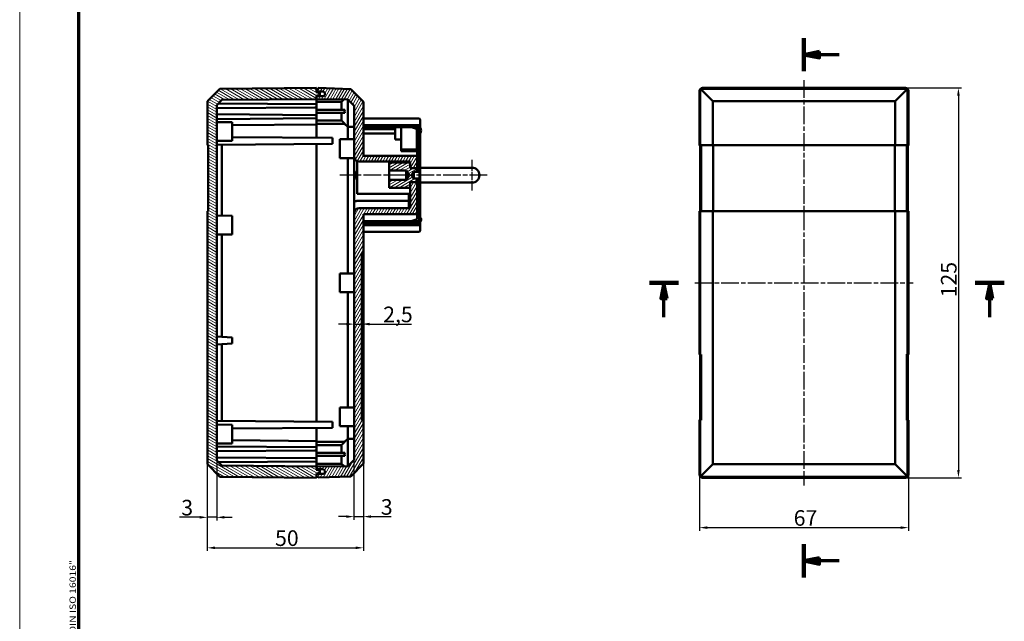
# Model space of a CAD drawing. Units: millimetres. Extents: x 1 to 840, y 1 to 593.
# Drawn here: x 1 to 317, y 194 to 387 of the extents above; entities that cross this region are included whole.
import ezdxf

# ---------------------------------------------------------------- set-up
doc = ezdxf.new("R2010")
doc.units = ezdxf.units.MM
doc.linetypes.add('CHAIN', pattern=[0.3543, 0.2362, -0.0295, 0.0591, -0.0295])
doc.linetypes.add('DASH_DOT', pattern=[0.37, 0.24, -0.06, 0.01, -0.06])
doc.layers.get('0').update_dxf_attribs({"lineweight": 25})
for name, color, linetype, lineweight in [('Bemaßung (ISO)', 1, 'Continuous', 25), ('Mittellinie (ISO)', 1, 'DASH_DOT', 25), ('Mittelpunktmarkierung (ISO)', 1, 'DASH_DOT', 25), ('Rahmen (ISO)', 7, 'Continuous', 70), ('Schnittlinie (ISO)', 3, 'CHAIN', 70), ('Schraffur (ISO)', 1, 'Continuous', 18), ('Sichtbar (ISO)', 7, 'Continuous', 50), ('Sichtbar schmal (ISO)', 1, 'Continuous', 25)]:
    doc.layers.add(name, color=color, linetype=linetype, lineweight=lineweight)
doc.styles.add('5', font='isocpeur.ttf', dxfattribs={"width": 1.1})
doc.styles.add('Notiztext (DIN)', font='isocpeur.ttf', dxfattribs={"width": 1.1})
doc.dimstyles.new('11-Bopla 5', dxfattribs={"dimtxt": 5, "dimasz": 2.5, "dimexe": 1, "dimexo": 0, "dimgap": 0.6, "dimtad": 1, "dimdec": 6, "dimrnd": 1e-08, "dimtxsty": '5', "dimcen": 0.09, "dimdle": 7, "dimclrd": 1, "dimclre": 1, "dimclrt": 7, "dimadec": 6, "dimazin": 2, "dimtfac": 0.7, "dimtdec": 3, "dimtmove": 0, "dimatfit": 3, "dimfxl": 1, "dimtolj": 1, "dimlwd": 25, "dimlwe": 25, "dimarcsym": 0})

# ---------------------------------------------------------------- blocks, each defined once
blk = doc.blocks.new('2DTransSchnitt0')
at = {"layer": 'Schnittlinie (ISO)', "linetype": 'Continuous', "lineweight": 140}
for p, q in [((252.33, 380.87), (252.33, 370.24)), ((252.33, 218.58), (252.33, 207.95))]:
    blk.add_line(p, q, dxfattribs=at)
at = {"layer": 'Schnittlinie (ISO)', "linetype": 'Continuous'}
for p, q in [((257.33, 376.55), (252.33, 375.55)), ((257.33, 375.55), (252.33, 375.55)), ((252.33, 375.55), (257.33, 374.55)), ((257.33, 374.55), (257.33, 376.55)), ((263.65, 375.55), (257.33, 375.55)), ((257.33, 214.26), (252.33, 213.26)), ((257.33, 213.26), (252.33, 213.26)), ((252.33, 213.26), (257.33, 212.26)), ((257.33, 212.26), (257.33, 214.26)), ((263.65, 213.26), (257.33, 213.26))]:
    blk.add_line(p, q, dxfattribs=at)
at = {"layer": 'Schnittlinie (ISO)', "linetype": 'Continuous', "flags": 128}
for points in [[(257.33, 376.55), (252.33, 375.55), (257.33, 374.55), (257.33, 376.55)], [(257.33, 214.26), (252.33, 213.26), (257.33, 212.26), (257.33, 214.26)]]:
    blk.add_lwpolyline(points, dxfattribs=at)
at = {"layer": 'Schnittlinie (ISO)'}
for points in [[(257.33, 376.55), (252.33, 375.55), (257.33, 374.55), (257.33, 376.55)], [(257.33, 214.26), (252.33, 213.26), (257.33, 212.26), (257.33, 214.26)]]:
    blk.add_solid(points, dxfattribs=at)
blk = doc.blocks.new('2DTransSchnitt1')
at = {"layer": 'Schnittlinie (ISO)', "linetype": 'Continuous', "lineweight": 140}
for p, q in [((202.8, 302.43), (212.11, 302.43)), ((307.21, 302.43), (316.53, 302.43))]:
    blk.add_line(p, q, dxfattribs=at)
at = {"layer": 'Schnittlinie (ISO)', "linetype": 'Continuous'}
for p, q in [((207.46, 302.43), (206.46, 297.43)), ((207.46, 297.43), (207.46, 302.43)), ((208.46, 297.43), (207.46, 302.43)), ((311.87, 302.43), (310.87, 297.43)), ((311.87, 297.43), (311.87, 302.43)), ((312.87, 297.43), (311.87, 302.43)), ((206.46, 297.43), (208.46, 297.43)), ((207.46, 291.4), (207.46, 297.43)), ((310.87, 297.43), (312.87, 297.43)), ((311.87, 291.4), (311.87, 297.43))]:
    blk.add_line(p, q, dxfattribs=at)
at = {"layer": 'Schnittlinie (ISO)', "linetype": 'Continuous', "flags": 128}
for points in [[(208.46, 297.43), (207.46, 302.43), (206.46, 297.43), (208.46, 297.43)], [(312.87, 297.43), (311.87, 302.43), (310.87, 297.43), (312.87, 297.43)]]:
    blk.add_lwpolyline(points, dxfattribs=at)
at = {"layer": 'Schnittlinie (ISO)'}
for points in [[(208.46, 297.43), (207.46, 302.43), (206.46, 297.43), (208.46, 297.43)], [(312.87, 297.43), (311.87, 302.43), (310.87, 297.43), (312.87, 297.43)]]:
    blk.add_solid(points, dxfattribs=at)
blk = doc.blocks.new('Ränder Bopla-A1-Rahmen')
at = {"color": 1, "linetype": 'Continuous', "lineweight": 18}
blk.add_line((1, 1), (1, 593), dxfattribs=at)
at = {"color": 3, "linetype": 'Continuous', "lineweight": 70}
blk.add_line((20, 5), (20, 589), dxfattribs=at)
at = {"layer": 'Rahmen (ISO)', "color": 1, "insert": (19, 55), "char_height": 2.03, "width": 161.3572, "attachment_point": 7, "rotation": 90, "style": 'Notiztext (DIN)'}
blk.add_mtext('\\fISOCPEUR|b0|i0;\\W1.20;\\H2.0300;"Schutzvermerk nach DIN ISO 16016 beachten" \\fISOCPEUR|b0|i1;\\W1.20;\\H2.0300;"Please pay attention to copyright note DIN ISO 16016"', dxfattribs=at)
blk = doc.blocks.new('*D18')
at = {"layer": 'Bemaßung (ISO)', "color": 1, "linetype": 'Continuous', "lineweight": 25}
for p, q in [((218.83, 240.93), (218.83, 222.93)), ((285.83, 240.93), (285.83, 222.93)), ((221.33, 223.93), (283.33, 223.93))]:
    blk.add_line(p, q, dxfattribs=at)
at = {"layer": 'Bemaßung (ISO)', "color": 1, "linetype": 'Continuous'}
for points in [[(221.33, 224.35), (221.33, 223.52), (218.83, 223.93)], [(283.33, 224.35), (283.33, 223.52), (285.83, 223.93)]]:
    blk.add_solid(points, dxfattribs=at)
at = {"layer": 'Defpoints', "color": 0, "linetype": 'Continuous'}
for p in [(218.83, 240.93), (285.83, 240.93), (285.83, 223.93)]:
    blk.add_point(p, dxfattribs=at)
at = {"layer": 'Bemaßung (ISO)', "color": 7, "linetype": 'Continuous', "lineweight": 25, "insert": (249.03, 224.53), "char_height": 5, "attachment_point": 7, "style": '5'}
blk.add_mtext('\\A1;67', dxfattribs=at)
blk = doc.blocks.new('*D19')
at = {"layer": 'Bemaßung (ISO)', "color": 1, "linetype": 'Continuous', "lineweight": 25}
for p, q in [((284.83, 364.93), (302.83, 364.93)), ((301.83, 362.43), (301.83, 242.43)), ((284.83, 239.93), (302.83, 239.93))]:
    blk.add_line(p, q, dxfattribs=at)
at = {"layer": 'Bemaßung (ISO)', "color": 1, "linetype": 'Continuous'}
for points in [[(301.41, 362.43), (302.24, 362.43), (301.83, 364.93)], [(301.41, 242.43), (302.24, 242.43), (301.83, 239.93)]]:
    blk.add_solid(points, dxfattribs=at)
at = {"layer": 'Defpoints', "color": 0, "linetype": 'Continuous'}
for p in [(284.83, 364.93), (284.83, 239.93), (301.83, 239.93)]:
    blk.add_point(p, dxfattribs=at)
at = {"layer": 'Bemaßung (ISO)', "color": 7, "linetype": 'Continuous', "lineweight": 25, "insert": (301.23, 297.76), "char_height": 5, "attachment_point": 7, "rotation": 90, "style": '5'}
blk.add_mtext('\\A1;125', dxfattribs=at)
blk = doc.blocks.new('*D20')
at = {"layer": 'Bemaßung (ISO)', "color": 1, "linetype": 'Continuous', "lineweight": 25}
for p, q in [((61.13, 244.24), (61.13, 226.24)), ((64.13, 245.48), (64.13, 226.24)), ((58.63, 227.24), (52.18, 227.24)), ((64.13, 227.24), (61.13, 227.24)), ((66.63, 227.24), (69.13, 227.24))]:
    blk.add_line(p, q, dxfattribs=at)
at = {"layer": 'Bemaßung (ISO)', "color": 1, "linetype": 'Continuous'}
for points in [[(58.63, 227.66), (58.63, 226.82), (61.13, 227.24)], [(66.63, 227.66), (66.63, 226.82), (64.13, 227.24)]]:
    blk.add_solid(points, dxfattribs=at)
at = {"layer": 'Defpoints', "color": 0, "linetype": 'Continuous'}
for p in [(61.13, 244.24), (64.13, 245.48), (64.13, 227.24)]:
    blk.add_point(p, dxfattribs=at)
at = {"layer": 'Bemaßung (ISO)', "color": 7, "linetype": 'Continuous', "lineweight": 25, "insert": (52.78, 227.84), "char_height": 5, "attachment_point": 7, "style": '5'}
blk.add_mtext('\\A1;3', dxfattribs=at)
blk = doc.blocks.new('*D21')
at = {"layer": 'Bemaßung (ISO)', "color": 1, "linetype": 'Continuous', "lineweight": 25}
for p, q in [((61.13, 244.24), (61.13, 216.46)), ((111.13, 244.46), (111.13, 216.46)), ((63.63, 217.46), (108.63, 217.46))]:
    blk.add_line(p, q, dxfattribs=at)
at = {"layer": 'Bemaßung (ISO)', "color": 1, "linetype": 'Continuous'}
for points in [[(63.63, 217.88), (63.63, 217.04), (61.13, 217.46)], [(108.63, 217.88), (108.63, 217.04), (111.13, 217.46)]]:
    blk.add_solid(points, dxfattribs=at)
at = {"layer": 'Defpoints', "color": 0, "linetype": 'Continuous'}
for p in [(61.13, 244.24), (111.13, 244.46), (111.13, 217.46)]:
    blk.add_point(p, dxfattribs=at)
at = {"layer": 'Bemaßung (ISO)', "color": 7, "linetype": 'Continuous', "lineweight": 25, "insert": (82.83, 218.06), "char_height": 5, "attachment_point": 7, "style": '5'}
blk.add_mtext('\\A1;50', dxfattribs=at)
blk = doc.blocks.new('*D22')
at = {"layer": 'Bemaßung (ISO)', "color": 1, "linetype": 'Continuous', "lineweight": 25}
for p, q in [((108.13, 245.67), (108.13, 226.46)), ((111.13, 244.46), (111.13, 226.46)), ((105.63, 227.46), (103.13, 227.46)), ((108.13, 227.46), (111.13, 227.46)), ((113.63, 227.46), (120.08, 227.46))]:
    blk.add_line(p, q, dxfattribs=at)
at = {"layer": 'Bemaßung (ISO)', "color": 1, "linetype": 'Continuous'}
for points in [[(105.63, 227.88), (105.63, 227.04), (108.13, 227.46)], [(113.63, 227.88), (113.63, 227.04), (111.13, 227.46)]]:
    blk.add_solid(points, dxfattribs=at)
at = {"layer": 'Defpoints', "color": 0, "linetype": 'Continuous'}
for p in [(108.13, 245.67), (111.13, 244.46), (111.13, 227.46)]:
    blk.add_point(p, dxfattribs=at)
at = {"layer": 'Bemaßung (ISO)', "color": 7, "linetype": 'Continuous', "lineweight": 25, "insert": (116.73, 228.06), "char_height": 5, "attachment_point": 7, "style": '5'}
blk.add_mtext('\\A1;3', dxfattribs=at)
blk = doc.blocks.new('*D23')
at = {"layer": 'Bemaßung (ISO)', "color": 1, "linetype": 'Continuous', "lineweight": 25}
for p, q in [((105.63, 289.19), (103.13, 289.19)), ((108.13, 289.19), (110.63, 289.19)), ((113.13, 289.19), (126.6, 289.19))]:
    blk.add_line(p, q, dxfattribs=at)
at = {"layer": 'Bemaßung (ISO)', "color": 1, "linetype": 'Continuous'}
for points in [[(105.63, 289.6), (105.63, 288.77), (108.13, 289.19)], [(113.13, 289.6), (113.13, 288.77), (110.63, 289.19)]]:
    blk.add_solid(points, dxfattribs=at)
at = {"layer": 'Defpoints', "color": 0, "linetype": 'Continuous'}
for p in [(108.13, 289.19), (110.63, 289.19), (110.63, 289.19)]:
    blk.add_point(p, dxfattribs=at)
at = {"layer": 'Bemaßung (ISO)', "color": 7, "linetype": 'Continuous', "lineweight": 25, "insert": (117.48, 289.79), "char_height": 5, "attachment_point": 7, "style": '5'}
blk.add_mtext('\\A1;2,5', dxfattribs=at)

msp = doc.modelspace()

# ---------------------------------------------------------------- hatches: boundary and pattern name
at = {"layer": 'Schraffur (ISO)'}
h = msp.add_hatch(dxfattribs=at)
h.set_pattern_fill('ANSI31', color=256, scale=6.35, angle=105.000245536, style=0)
h.set_pattern_definition([(150.00025, (0, 0), (-0.396872, -0.6874094), [])])
h.paths.add_polyline_path([(61.1340446, 325.3430998), (61.1340446, 244.2401702), (65.1338923, 240.205264), (96.1340446, 239.9347298), (96.1340446, 240.2347298), (96.1340446, 241.1347298), (96.1340446, 241.2847298), (97.1340446, 241.552679), (97.1340446, 242.2167806), (96.1340446, 242.4847298), (96.1340446, 242.6347298), (96.1340446, 243.5348669), (65.7950046, 243.7996317), (64.1340446, 245.4751498), (64.1340446, 359.3943098), (65.7950046, 361.0698279), (96.1340446, 361.3345927), (96.1340446, 362.2347298), (96.1340446, 362.3847298), (97.1340446, 362.652679), (97.1340446, 363.3167806), (96.1340446, 363.5847298), (96.1340446, 363.7347298), (96.1340446, 364.6347298), (96.1340446, 364.9347298), (65.1338923, 364.6641956), (61.1340446, 360.6292894), (61.1340446, 346.5263598), (61.3840446, 346.5257053), (61.3840446, 325.3437543)])
h = msp.add_hatch(dxfattribs=at)
h.set_pattern_fill('ANSI31', color=256, scale=6.35, angle=14.999977781, style=0)
h.set_pattern_definition([(59.99998, (0, 0), (-0.6874075, 0.3968753), [])])
edge = h.paths.add_edge_path()
edge.add_line((96.1340446, 364.6347298), (96.1340446, 363.7347298))
edge.add_line((96.1340446, 363.7347298), (98.2340446, 363.7347298))
edge.add_ellipse((98.2340446, 363.2347298), major_axis=(0, 0.5), ratio=1, start_angle=270, end_angle=360, ccw=False)
edge.add_line((98.7340446, 363.2347298), (98.7340446, 362.7347298))
edge.add_ellipse((98.2340446, 362.7347298), major_axis=(0.5, 0), ratio=1, start_angle=270, end_angle=360, ccw=False)
edge.add_line((98.2340446, 362.2347298), (96.1340446, 362.2347298))
edge.add_line((96.1340446, 362.2347298), (96.1340446, 361.3345927))
edge.add_line((96.1340446, 361.3345927), (96.1340446, 361.3325354))
edge.add_line((96.1340446, 361.3325354), (106.158035, 361.2450574))
edge.add_line((106.158035, 361.2450574), (108.1340446, 359.1988396))
edge.add_line((108.1340446, 359.1988396), (108.1340446, 342.8347298))
edge.add_ellipse((109.6340446, 342.8347298), major_axis=(-1.5, 0), ratio=1, start_angle=0, end_angle=90)
edge.add_line((109.6340446, 341.3347298), (126.1340446, 341.3347298))
edge.add_line((126.1340446, 341.3347298), (126.1340446, 340.9761817))
edge.add_line((126.1340446, 340.9761817), (126.1340446, 339.1847298))
edge.add_line((126.1340446, 339.1847298), (128.2840446, 339.1847298))
edge.add_line((128.2840446, 339.1847298), (128.3340446, 339.1847298))
edge.add_line((128.3340446, 339.1847298), (128.3340446, 343.1347298))
edge.add_line((128.3340446, 343.1347298), (111.1340446, 343.1347298))
edge.add_line((111.1340446, 343.1347298), (111.1340446, 360.4109183))
edge.add_line((111.1340446, 360.4109183), (107.1364813, 364.5505162))
edge.add_line((107.1364813, 364.5505162), (96.6340446, 364.9172694))
edge.add_line((96.6340446, 364.9172694), (96.6340446, 364.6347298))
edge.add_line((96.6340446, 364.6347298), (96.1340446, 364.6347298))
edge = h.paths.add_edge_path()
edge.add_line((98.7340446, 242.1347298), (98.7340446, 241.6347298))
edge.add_ellipse((98.2340446, 241.6347298), major_axis=(0.5, 0), ratio=1, start_angle=270, end_angle=360, ccw=False)
edge.add_line((98.2340446, 241.1347298), (96.1340446, 241.1347298))
edge.add_line((96.1340446, 241.1347298), (96.1340446, 240.2347298))
edge.add_line((96.1340446, 240.2347298), (96.6340446, 240.2347298))
edge.add_line((96.6340446, 240.2347298), (96.6340446, 239.9521902))
edge.add_line((96.6340446, 239.9521902), (107.1364813, 240.3189433))
edge.add_line((107.1364813, 240.3189433), (111.1340446, 244.4585413))
edge.add_line((111.1340446, 244.4585413), (111.1340446, 258.4303664))
edge.add_line((111.1340446, 258.4303664), (110.6340446, 258.4303664))
edge.add_line((110.6340446, 258.4303664), (110.6340446, 311.9303664))
edge.add_line((110.6340446, 311.9303664), (111.1340446, 311.9303664))
edge.add_line((111.1340446, 311.9303664), (111.1340446, 324.4347298))
edge.add_line((111.1340446, 324.4347298), (128.3340446, 324.4347298))
edge.add_line((128.3340446, 324.4347298), (128.3340446, 334.6847298))
edge.add_line((128.3340446, 334.6847298), (128.2840446, 334.6847298))
edge.add_line((128.2840446, 334.6847298), (126.1340446, 334.6847298))
edge.add_line((126.1340446, 334.6847298), (126.1340446, 332.8932779))
edge.add_line((126.1340446, 332.8932779), (126.1340446, 326.3347298))
edge.add_line((126.1340446, 326.3347298), (109.6340446, 326.3347298))
edge.add_ellipse((109.6340446, 324.8347298), major_axis=(0, 1.5), ratio=1, start_angle=0, end_angle=90)
edge.add_line((108.1340446, 324.8347298), (108.1340446, 245.67062))
edge.add_line((108.1340446, 245.67062), (106.158035, 243.6244022))
edge.add_line((106.158035, 243.6244022), (96.1340446, 243.5369242))
edge.add_line((96.1340446, 243.5369242), (96.1340446, 243.5348669))
edge.add_line((96.1340446, 243.5348669), (96.1340446, 242.6347298))
edge.add_line((96.1340446, 242.6347298), (98.2340446, 242.6347298))
edge.add_ellipse((98.2340446, 242.1347298), major_axis=(0, 0.5), ratio=1, start_angle=270, end_angle=360, ccw=False)
h = msp.add_hatch(dxfattribs=at)
h.set_pattern_fill('ANSI31', color=256, scale=6.35, angle=75.000175383, style=0)
h.set_pattern_definition([(120.00018, (0, 0), (-0.6874064, -0.3968771), [])])
h.paths.add_polyline_path([(128.3340446, 338.4347298), (128.6840446, 338.4347298), (128.9340446, 338.4347298), (128.9340446, 338.8347298), (128.9340446, 344.3347298), (128.3340446, 344.3347298), (128.3340446, 343.1347298), (128.3340446, 339.1847298)])
edge = h.paths.add_edge_path()
edge.add_line((128.9340446, 335.4347298), (128.6840446, 335.4347298))
edge.add_line((128.6840446, 335.4347298), (128.3340446, 335.4347298))
edge.add_line((128.3340446, 335.4347298), (128.3340446, 334.6847298))
edge.add_line((128.3340446, 334.6847298), (128.3340446, 324.4347298))
edge.add_line((128.3340446, 324.4347298), (128.3340446, 323.8679269))
edge.add_ellipse((129.3340446, 323.8679269), major_axis=(-1, 0), ratio=1, start_angle=0, end_angle=60)
edge.add_ellipse((128.6340446, 322.6554913), major_axis=(0.2, 0.3464102), ratio=1, start_angle=228.435, end_angle=360, ccw=False)
edge.add_line((128.7605361, 322.2760181), (126.5366777, 321.5347298))
edge.add_line((126.5366777, 321.5347298), (111.4340446, 321.5347298))
edge.add_line((111.4340446, 321.5347298), (111.4340446, 320.9347298))
edge.add_line((111.4340446, 320.9347298), (126.6340446, 320.9347298))
edge.add_line((126.6340446, 320.9347298), (128.9502732, 321.7068083))
edge.add_ellipse((128.6340446, 322.6554913), major_axis=(0.3162286, -0.948683), ratio=1, start_angle=0, end_angle=131.565)
edge.add_ellipse((129.3340446, 323.8679269), major_axis=(-0.2, -0.3464102), ratio=1, start_angle=300, end_angle=360, ccw=False)
edge.add_line((128.9340446, 323.8679269), (128.9340446, 335.0347298))
edge.add_line((128.9340446, 335.0347298), (128.9340446, 335.4347298))
edge = h.paths.add_edge_path()
edge.add_line((126.6314115, 352.9347298), (111.4340446, 352.9347298))
edge.add_line((111.4340446, 352.9347298), (111.4340446, 352.3347298))
edge.add_line((111.4340446, 352.3347298), (126.5340446, 352.3347298))
edge.add_line((126.5340446, 352.3347298), (128.76013, 351.5926991))
edge.add_ellipse((128.6336385, 351.2132259), major_axis=(0.1264914, 0.3794732), ratio=1, start_angle=290.067929324, end_angle=360, ccw=False)
edge.add_ellipse((127.6340446, 351.1847298), major_axis=(1.3994315, 0.0398946), ratio=1, start_angle=311.352956756, end_angle=360, ccw=False)
edge.add_ellipse((129.1340446, 349.5753821), major_axis=(-0.5454545, 0.5852173), ratio=1, start_angle=0, end_angle=47.01411392)
edge.add_line((128.3340446, 349.5753821), (128.3340446, 349.5347298))
edge.add_line((128.3340446, 349.5347298), (128.9340446, 349.5347298))
edge.add_line((128.9340446, 349.5347298), (128.9340446, 349.5753821))
edge.add_ellipse((129.1340446, 349.5753821), major_axis=(-0.2, 0), ratio=1, start_angle=312.98588608, end_angle=360, ccw=False)
edge.add_ellipse((127.6340446, 351.1847298), major_axis=(1.3636364, -1.4630434), ratio=1, start_angle=0, end_angle=48.647043244)
edge.add_ellipse((128.6336385, 351.2132259), major_axis=(0.9995939, 0.0284961), ratio=1, start_angle=0, end_angle=69.932070681)
edge.add_line((128.9498671, 352.1619089), (126.6314115, 352.9347298))
h = msp.add_hatch(dxfattribs=at)
h.set_pattern_fill('ANSI31', color=256, scale=6.35, angle=-14.999977781, style=0)
h.set_pattern_definition([(30.00002, (0, 0), (-0.3968753, 0.6874075), [])])
edge = h.paths.add_edge_path()
edge.add_line((126.1340446, 340.9761817), (119.3840446, 340.9761817))
edge.add_line((119.3840446, 340.9761817), (119.3840446, 338.4397298))
edge.add_line((119.3840446, 338.4397298), (124.8840446, 338.4397298))
edge.add_line((124.8840446, 338.4397298), (125.7883398, 336.9347298))
edge.add_line((125.7883398, 336.9347298), (124.8840446, 335.4297298))
edge.add_line((124.8840446, 335.4297298), (119.3840446, 335.4297298))
edge.add_line((119.3840446, 335.4297298), (119.3840446, 332.8932779))
edge.add_line((119.3840446, 332.8932779), (126.1340446, 332.8932779))
edge.add_line((126.1340446, 332.8932779), (126.1340446, 334.6847298))
edge.add_line((126.1340446, 334.6847298), (128.2840446, 334.6847298))
edge.add_line((128.2840446, 334.6847298), (128.2840446, 335.4347298))
edge.add_line((128.2840446, 335.4347298), (128.3340446, 335.4347298))
edge.add_line((128.3340446, 335.4347298), (128.6840446, 335.4347298))
edge.add_ellipse((128.6840446, 335.2347298), major_axis=(0, 0.2), ratio=1, start_angle=270, end_angle=360, ccw=False)
edge.add_line((128.8840446, 335.2347298), (128.8840446, 335.0347298))
edge.add_line((128.8840446, 335.0347298), (128.9340446, 335.0347298))
edge.add_line((128.9340446, 335.0347298), (129.0840446, 335.0347298))
edge.add_line((129.0840446, 335.0347298), (129.0840446, 335.4347298))
edge.add_ellipse((128.6840446, 335.4347298), major_axis=(0.4, 0), ratio=1, start_angle=0, end_angle=90)
edge.add_line((128.6840446, 335.8347298), (127.2840446, 335.8347298))
edge.add_line((127.2840446, 335.8347298), (126.6230979, 336.9347298))
edge.add_line((126.6230979, 336.9347298), (127.2840446, 338.0347298))
edge.add_line((127.2840446, 338.0347298), (128.6840446, 338.0347298))
edge.add_ellipse((128.6840446, 338.4347298), major_axis=(0, -0.4), ratio=1, start_angle=0, end_angle=90)
edge.add_line((129.0840446, 338.4347298), (129.0840446, 338.8347298))
edge.add_line((129.0840446, 338.8347298), (128.9340446, 338.8347298))
edge.add_line((128.9340446, 338.8347298), (128.8840446, 338.8347298))
edge.add_line((128.8840446, 338.8347298), (128.8840446, 338.6347298))
edge.add_ellipse((128.6840446, 338.6347298), major_axis=(0.2, 0), ratio=1, start_angle=270, end_angle=360, ccw=False)
edge.add_line((128.6840446, 338.4347298), (128.3340446, 338.4347298))
edge.add_line((128.3340446, 338.4347298), (128.2840446, 338.4347298))
edge.add_line((128.2840446, 338.4347298), (128.2840446, 339.1847298))
edge.add_line((128.2840446, 339.1847298), (126.1340446, 339.1847298))
edge.add_line((126.1340446, 339.1847298), (126.1340446, 340.9761817))

# ---------------------------------------------------------------- linework, layer by layer
at = {"layer": 'Mittellinie (ISO)', "linetype": 'CHAIN', "ltscale": 23.990969}
for p, q in [((252.3266167, 367.4347298), (252.3266167, 237.4347298)), ((217.3265787, 302.4347298), (287.3266548, 302.4347298))]:
    msp.add_line(p, q, dxfattribs=at)
at = {"layer": 'Mittelpunktmarkierung (ISO)', "linetype": 'CHAIN', "ltscale": 10.889732}
msp.add_line((145.9340446, 341.8347298), (145.9340446, 332.0347298), dxfattribs=at)
at = {"layer": 'Mittelpunktmarkierung (ISO)', "linetype": 'CHAIN', "ltscale": 23.990969}
msp.add_line((150.8340446, 336.9347298), (103.6305759, 336.9347298), dxfattribs=at)
at = {"layer": 'Sichtbar (ISO)'}
for p, q in [((65.1338923, 364.6641956), (61.1340446, 360.6292894)), ((96.1340446, 364.9347298), (65.1338923, 364.6641956)), ((96.1340446, 363.5847298), (96.1340446, 364.9347298)), ((96.1340446, 364.6347298), (96.1340446, 363.7347298)), ((96.6340446, 364.6347298), (96.1340446, 364.6347298)), ((96.1340446, 363.7347298), (98.2340446, 363.7347298)), ((97.1340446, 363.3167806), (96.1340446, 363.5847298)), ((107.1364813, 364.5505162), (96.6340446, 364.9172694)), ((96.6340446, 364.9172694), (96.6340446, 364.6347298)), ((97.1340446, 362.652679), (97.1340446, 363.3167806)), ((98.7340446, 363.2347298), (98.7340446, 362.7347298)), ((111.1340446, 360.4109183), (107.1364813, 364.5505162)), ((218.8266167, 346.4347298), (218.8266167, 363.9347679)), ((219.097151, 363.6642336), (219.097151, 346.5158882)), ((223.1320571, 360.6292894), (219.3925842, 364.3687623)), ((219.8265787, 364.9347298), (284.8266548, 364.9347298)), ((284.5561206, 364.6641956), (220.0971129, 364.6641956)), ((281.5211764, 360.6292894), (285.2606493, 364.3687623)), ((285.5560825, 346.5158882), (285.5560825, 363.6642336)), ((285.8266167, 363.9347679), (285.8266167, 346.4347298)), ((61.1340446, 360.6292894), (61.1340446, 346.5263598)), ((64.1340446, 359.3943098), (65.7950046, 361.0698279)), ((96.1340446, 359.6847298), (64.693931, 359.9591035)), ((65.7950046, 361.0698279), (96.1340446, 361.3345927)), ((96.1340446, 362.3847298), (97.1340446, 362.652679)), ((96.1340446, 361.3345927), (96.1340446, 362.3847298)), ((98.2340446, 362.2347298), (96.1340446, 362.2347298)), ((96.1340446, 362.2347298), (96.1340446, 361.3325354)), ((96.1340446, 361.3325354), (106.158035, 361.2450574)), ((96.1340446, 361.3325354), (96.1340446, 359.6847298)), ((104.1340446, 360.4347298), (96.1340446, 360.4347298)), ((97.1340446, 362.2347298), (97.1340446, 362.652679)), ((104.1340446, 360.4347298), (104.9548721, 361.2555572)), ((104.1340446, 357.9347298), (104.1340446, 360.4347298)), ((106.1340446, 352.4347298), (106.1340446, 361.2452668)), ((106.158035, 361.2450574), (108.1340446, 359.1988396)), ((111.1340446, 343.1347298), (111.1340446, 360.4109183)), ((223.1320571, 346.5263598), (223.1320571, 360.6292894)), ((223.1320571, 360.6292894), (281.5211764, 360.6292894)), ((281.5211764, 360.6292894), (281.5211764, 346.5263598)), ((64.1340446, 245.4751498), (64.1340446, 359.3943098)), ((95.6340636, 358.6803665), (64.1340446, 358.40547)), ((96.1340446, 358.9748778), (95.6340636, 358.6803665)), ((96.1340446, 359.6847298), (96.1340446, 358.9748778)), ((96.1340446, 358.9748778), (96.1340446, 355.8945818)), ((96.1340446, 357.9347298), (105.1651735, 357.9347298)), ((96.1340446, 356.9347298), (105.1651735, 356.9347298)), ((104.1340446, 354.4766899), (104.1340446, 356.9347298)), ((108.1340446, 359.1988396), (108.1340446, 342.8347298)), ((95.6340636, 356.1890931), (64.1340446, 356.4639896)), ((96.1340446, 355.1847298), (64.1340446, 354.90547)), ((69.1340446, 353.9347298), (64.1340446, 353.9783641)), ((69.1340446, 353.9347298), (69.1340446, 347.9347298)), ((95.6340636, 356.1890931), (96.1340446, 355.8945818)), ((96.1340446, 355.8945818), (96.1340446, 355.1847298)), ((96.1340446, 355.1847298), (96.1340446, 353.1847298)), ((96.1340446, 354.4766899), (104.1340446, 354.4766899)), ((96.1340446, 353.4347298), (105.1651735, 353.4347298)), ((105.1340446, 353.4347298), (106.1340446, 352.4347298)), ((111.1340446, 355.1006319), (128.8340446, 355.1006319)), ((129.3340446, 354.5982515), (129.3340446, 352.9347298)), ((96.1340446, 353.1847298), (69.1340446, 352.9491044)), ((96.1340446, 348.9347298), (96.1340446, 353.1847298)), ((108.1340446, 352.4347298), (106.1340446, 352.4347298)), ((106.158035, 348.4347298), (106.158035, 352.4347298)), ((111.4340446, 352.9347298), (111.1340446, 352.9347298)), ((121.3340446, 351.7347298), (111.1340446, 351.7347298)), ((121.3340446, 350.3077848), (111.1340446, 350.3077848)), ((126.6314115, 352.9347298), (111.4340446, 352.9347298)), ((111.4340446, 352.9347298), (111.4340446, 352.3347298)), ((111.4340446, 352.3347298), (126.5340446, 352.3347298)), ((121.3340446, 351.7347298), (121.3340446, 352.3347298)), ((121.3340446, 350.3077848), (121.3340446, 351.7347298)), ((121.3340446, 348.4145947), (121.3340446, 350.3077848)), ((123.2340446, 352.3347298), (123.2340446, 351.9933084)), ((123.2340446, 351.9933084), (123.2340446, 350.3362017)), ((123.2340446, 349.7705162), (123.2340446, 350.3362017)), ((126.5340446, 352.3347298), (128.76013, 351.5926991)), ((129.3340446, 352.9347298), (126.6314115, 352.9347298)), ((128.9498671, 352.1619089), (126.6314115, 352.9347298)), ((128.2340446, 351.7680614), (128.2340446, 350.3362017)), ((128.2340446, 349.7705162), (128.2340446, 350.3362017)), ((129.3340446, 352.3347298), (129.3340446, 352.9347298)), ((129.3340446, 352.3347298), (129.3340446, 352.2382952)), ((69.1340446, 347.9347298), (64.1340446, 347.8910955)), ((69.1340446, 349.1703552), (101.2340446, 348.8902228)), ((101.2340446, 346.9792368), (101.2340446, 348.8902228)), ((103.6340446, 342.4347298), (103.6340446, 348.4347298)), ((108.1340446, 348.4347298), (103.6340446, 348.4347298)), ((123.2340446, 348.4145947), (121.3340446, 348.4145947)), ((123.2340446, 349.7705162), (123.2340446, 349.0293658)), ((123.2340446, 348.5215753), (123.2340446, 349.0293658)), ((123.2340446, 348.5215753), (123.2340446, 345.1493727)), ((128.2340446, 349.7705162), (128.2340446, 349.0293658)), ((128.2340446, 348.5215753), (128.2340446, 349.0293658)), ((128.2340446, 348.5215753), (128.2340446, 345.1493727)), ((128.3340446, 348.4145947), (128.2340446, 348.4145947)), ((128.3340446, 349.5753821), (128.3340446, 349.5347298)), ((128.3340446, 349.5347298), (128.9340446, 349.5347298)), ((128.3340446, 344.3347298), (128.3340446, 349.5347298)), ((128.9340446, 349.5347298), (128.9340446, 349.5753821)), ((128.9340446, 349.5347298), (128.9340446, 344.3347298)), ((129.3340446, 349.3456425), (128.9340446, 349.3456425)), ((129.3340446, 350.1311644), (129.3340446, 349.3456425)), ((129.3340446, 349.3456425), (129.3340446, 343.8278825)), ((61.1340446, 346.5263598), (61.3840446, 346.5257053)), ((61.3840446, 346.5257053), (61.3840446, 325.3437543)), ((64.1340446, 346.65547), (101.2340446, 346.9792368)), ((65.7950046, 346.669965), (65.7950046, 323.9638692)), ((96.1340446, 257.9347298), (96.1340446, 346.9347298)), ((128.2340446, 345.1493727), (123.2340446, 345.1493727)), ((123.2340446, 345.1493727), (123.2340446, 344.6107946)), ((128.2340446, 344.6107946), (123.2340446, 344.6107946)), ((128.2340446, 345.1493727), (128.2340446, 344.6107946)), ((128.9340446, 344.3347298), (128.3340446, 344.3347298)), ((128.3340446, 344.3347298), (128.3340446, 338.4347298)), ((128.9340446, 338.4347298), (128.9340446, 344.3347298)), ((218.8266167, 346.4347298), (219.097151, 346.5158882)), ((219.0766167, 346.4347298), (218.8266167, 346.4347298)), ((218.8440771, 346.4283871), (218.8440771, 346.4347298)), ((219.0766167, 346.4284154), (218.8440771, 346.4283871)), ((219.0766167, 346.4347298), (219.3462338, 346.515613)), ((219.0766167, 325.4347298), (219.0766167, 346.4347298)), ((219.097151, 346.5158882), (223.1320571, 346.5263598)), ((219.3462338, 346.515613), (223.2349721, 346.5257053)), ((219.3462338, 346.515613), (219.3462338, 325.3538466)), ((223.1320571, 346.5263598), (281.5211764, 346.5263598)), ((223.2349721, 346.5257053), (223.2349721, 325.3437543)), ((223.2349721, 346.5257053), (281.4182614, 346.5257053)), ((281.4182614, 346.5257053), (281.4182614, 325.3437543)), ((281.4182614, 346.5257053), (285.3069997, 346.515613)), ((281.5211764, 346.5263598), (285.5560825, 346.5158882)), ((285.3069997, 346.515613), (285.3069997, 325.3538466)), ((285.3069997, 346.515613), (285.5766167, 346.4347298)), ((285.5560825, 346.5158882), (285.8266167, 346.4347298)), ((285.8266167, 346.4347298), (285.5766167, 346.4347298)), ((285.5766167, 346.4347298), (285.5766167, 325.4347298)), ((108.1340446, 342.4347298), (103.6340446, 342.4347298)), ((106.158035, 305.4347298), (106.158035, 342.4347298)), ((108.1340446, 342.8347298), (108.1340446, 328.2853078)), ((109.1340446, 341.4205162), (109.1340446, 330.9347298)), ((109.6340446, 341.3347298), (126.1340446, 341.3347298)), ((128.3340446, 343.1347298), (111.1340446, 343.1347298)), ((126.1340446, 340.9761817), (119.3840446, 340.9761817)), ((119.3840446, 340.9761817), (119.3840446, 338.4397298)), ((126.1340446, 341.3347298), (126.1340446, 339.1847298)), ((126.1340446, 339.1847298), (126.1340446, 340.9761817)), ((128.3340446, 339.1847298), (128.3340446, 343.1347298)), ((129.3340446, 343.8278825), (128.9340446, 343.8278825)), ((129.3340446, 343.8278825), (129.3340446, 323.3696342)), ((108.8340446, 338.0347298), (108.9872105, 338.1878957)), ((108.8340446, 335.8347298), (108.8340446, 338.0347298)), ((108.9926049, 338.1859629), (109.0307573, 338.1202976)), ((119.3840446, 338.4397298), (124.8840446, 338.4397298)), ((119.3840446, 335.4297298), (119.3840446, 338.4397298)), ((124.8840446, 338.4397298), (125.7883398, 336.9347298)), ((124.8840446, 335.4297298), (124.8840446, 338.4397298)), ((126.1340446, 339.1847298), (128.3340446, 339.1847298)), ((128.2840446, 339.1847298), (126.1340446, 339.1847298)), ((126.6230979, 336.9347298), (127.2840446, 338.0347298)), ((127.2840446, 338.0347298), (128.6840446, 338.0347298)), ((127.2840446, 338.0347298), (127.2840446, 335.8347298)), ((128.2840446, 338.4347298), (128.2840446, 339.1847298)), ((128.6840446, 338.4347298), (128.2840446, 338.4347298)), ((128.3340446, 338.4347298), (128.9340446, 338.4347298)), ((129.0840446, 338.8347298), (128.8840446, 338.8347298)), ((128.8840446, 338.8347298), (128.8840446, 338.6347298)), ((129.0840446, 338.4347298), (129.0840446, 338.8347298)), ((129.0840446, 338.4347298), (129.0840446, 335.4347298)), ((129.3340446, 339.3347298), (145.9340446, 339.3347298)), ((108.8340446, 335.8347298), (109.1340446, 335.5347298)), ((124.8840446, 335.4297298), (119.3840446, 335.4297298)), ((119.3840446, 335.4297298), (119.3840446, 332.8932779)), ((125.7883398, 336.9347298), (124.8840446, 335.4297298)), ((128.3340446, 334.6847298), (126.1340446, 334.6847298)), ((126.1340446, 334.6847298), (126.1340446, 326.3347298)), ((126.1340446, 332.8932779), (126.1340446, 334.6847298)), ((126.1340446, 334.6847298), (128.2840446, 334.6847298)), ((127.2840446, 335.8347298), (126.6230979, 336.9347298)), ((128.6840446, 335.8347298), (127.2840446, 335.8347298)), ((128.2840446, 334.6847298), (128.2840446, 335.4347298)), ((128.2840446, 335.4347298), (128.6840446, 335.4347298)), ((128.9340446, 335.4347298), (128.3340446, 335.4347298)), ((128.3340446, 335.4347298), (128.3340446, 323.8679269)), ((128.3340446, 324.4347298), (128.3340446, 334.6847298)), ((128.8840446, 335.2347298), (128.8840446, 335.0347298)), ((128.8840446, 335.0347298), (129.0840446, 335.0347298)), ((128.9340446, 323.8679269), (128.9340446, 335.4347298)), ((129.0840446, 335.0347298), (129.0840446, 335.4347298)), ((129.3340446, 334.5347298), (145.9340446, 334.5347298)), ((126.1340446, 332.8932779), (119.3840446, 332.8932779)), ((108.1340446, 328.2853078), (108.1340446, 324.8347298)), ((109.1340446, 330.9347298), (126.1340446, 330.9347298)), ((109.6340446, 328.6847298), (125.7340446, 328.6847298)), ((125.7340446, 326.3347298), (125.7340446, 330.9347298)), ((61.3840446, 325.3437543), (61.1340446, 325.3430998)), ((61.1340446, 325.3430998), (61.1340446, 244.2401702)), ((126.1340446, 326.3347298), (109.6340446, 326.3347298)), ((218.8266167, 279.4347298), (218.8266167, 325.4347298)), ((218.8266167, 325.4347298), (219.0766167, 325.4347298)), ((219.097151, 325.3535714), (218.8266167, 325.4347298)), ((218.8440771, 325.4410724), (219.0766167, 325.4410442)), ((218.8440771, 325.4347298), (218.8440771, 325.4410724)), ((219.3462338, 325.3538466), (219.0766167, 325.4347298)), ((223.1320571, 325.3430998), (219.097151, 325.3535714)), ((219.097151, 325.3535714), (219.097151, 279.4347298)), ((223.2349721, 325.3437543), (219.3462338, 325.3538466)), ((281.5211764, 325.3430998), (223.1320571, 325.3430998)), ((223.1320571, 244.2401702), (223.1320571, 325.3430998)), ((281.4182614, 325.3437543), (223.2349721, 325.3437543)), ((285.3069997, 325.3538466), (281.4182614, 325.3437543)), ((285.5560825, 325.3535714), (281.5211764, 325.3430998)), ((281.5211764, 325.3430998), (281.5211764, 244.2401702)), ((285.5766167, 325.4347298), (285.3069997, 325.3538466)), ((285.8266167, 325.4347298), (285.5560825, 325.3535714)), ((285.5560825, 279.5158882), (285.5560825, 325.3535714)), ((285.5766167, 325.4347298), (285.8266167, 325.4347298)), ((285.8266167, 325.4347298), (285.8266167, 279.4347298)), ((69.1340446, 323.9347298), (64.1340446, 323.9783641)), ((69.1340446, 323.9347298), (69.1340446, 317.9347298)), ((108.1340446, 324.8347298), (108.1340446, 245.67062)), ((111.1340446, 311.9303664), (111.1340446, 324.4347298)), ((111.1340446, 324.4347298), (128.3340446, 324.4347298)), ((126.4108104, 322.1347298), (111.1340446, 322.1347298)), ((128.3340446, 322.8347298), (126.4108104, 322.1347298)), ((128.7605361, 322.2760181), (126.5366777, 321.5347298)), ((128.3340446, 323.8679269), (128.3340446, 322.8347298)), ((129.3340446, 321.9413485), (129.3340446, 320.9347298)), ((111.1340446, 320.9347298), (111.4340446, 320.9347298)), ((128.8340446, 318.7688277), (111.1340446, 318.7688277)), ((126.5366777, 321.5347298), (111.4340446, 321.5347298)), ((111.4340446, 321.5347298), (111.4340446, 320.9347298)), ((111.4340446, 320.9347298), (126.6340446, 320.9347298)), ((126.6340446, 320.9347298), (128.9502732, 321.7068083)), ((126.6340446, 320.9347298), (129.3340446, 320.9347298)), ((129.3340446, 320.9347298), (129.3340446, 319.2712081)), ((69.1340446, 317.9347298), (64.1340446, 317.8910955)), ((65.7950046, 317.9055904), (65.7950046, 285.1017517)), ((110.6340446, 258.4303664), (110.6340446, 311.9303664)), ((110.6340446, 311.9303664), (111.1340446, 311.9303664)), ((111.1340446, 311.9303664), (111.1340446, 258.4303664)), ((103.6340446, 299.4347298), (103.6340446, 305.4347298)), ((108.1340446, 305.4347298), (103.6340446, 305.4347298)), ((108.1340446, 299.4347298), (103.6340446, 299.4347298)), ((106.158035, 262.4347298), (106.158035, 299.4347298)), ((69.1340446, 284.9349402), (64.1340446, 285.1847298)), ((69.1340446, 284.9349402), (69.1340446, 282.9345194)), ((69.1340446, 282.9345194), (64.1340446, 282.6847298)), ((65.7950046, 282.7677079), (65.7950046, 258.1994946)), ((218.8266167, 279.4347298), (219.097151, 279.4347298)), ((218.8440771, 279.4283871), (218.8440771, 279.4347298)), ((219.0766167, 279.4284154), (218.8440771, 279.4283871)), ((219.0766167, 258.4347298), (219.0766167, 279.4347298)), ((219.097151, 279.4347298), (219.3493326, 279.4347298)), ((219.3493326, 279.4347298), (219.3493326, 258.4347298)), ((285.3039009, 258.3529169), (285.3039009, 279.5165427)), ((285.3039009, 279.5165427), (285.5766167, 279.4347298)), ((285.3039009, 279.5165427), (285.5560825, 279.5158882)), ((285.5560825, 279.5158882), (285.8266167, 279.4347298)), ((285.8266167, 279.4347298), (285.5766167, 279.4347298)), ((285.5766167, 279.4347298), (285.5766167, 258.4347298)), ((103.6340446, 256.4347298), (103.6340446, 262.4347298)), ((108.1340446, 262.4347298), (103.6340446, 262.4347298)), ((64.1340446, 258.2139896), (101.2340446, 257.8902228)), ((69.1340446, 256.9347298), (64.1340446, 256.9783641)), ((69.1340446, 256.9347298), (69.1340446, 250.9347298)), ((69.1340446, 255.6991044), (101.2340446, 255.9792368)), ((96.1340446, 251.6847298), (96.1340446, 255.9347298)), ((101.2340446, 255.9792368), (101.2340446, 257.8902228)), ((108.1340446, 256.4347298), (103.6340446, 256.4347298)), ((106.158035, 252.4347298), (106.158035, 256.4347298)), ((111.1340446, 258.4303664), (110.6340446, 258.4303664)), ((111.1340446, 244.4585413), (111.1340446, 258.4303664)), ((218.8266167, 240.9346917), (218.8266167, 258.4347298)), ((219.097151, 258.4347298), (218.8266167, 258.4347298)), ((218.8440771, 258.4410724), (219.0766167, 258.4410442)), ((218.8440771, 258.4347298), (218.8440771, 258.4410724)), ((219.3493326, 258.4347298), (219.097151, 258.4347298)), ((219.097151, 258.4347298), (219.097151, 241.2052259)), ((285.5766167, 258.4347298), (285.3039009, 258.3529169)), ((285.5560825, 258.3535714), (285.3039009, 258.3529169)), ((285.8266167, 258.4347298), (285.5560825, 258.3535714)), ((285.5560825, 241.2052259), (285.5560825, 258.3535714)), ((285.5766167, 258.4347298), (285.8266167, 258.4347298)), ((285.8266167, 258.4347298), (285.8266167, 240.9346917)), ((105.1340446, 251.4347298), (106.1340446, 252.4347298)), ((106.1340446, 243.6241928), (106.1340446, 252.4347298)), ((108.1340446, 252.4347298), (106.1340446, 252.4347298)), ((69.1340446, 250.9347298), (64.1340446, 250.8910955)), ((96.1340446, 249.6847298), (64.1340446, 249.9639896)), ((96.1340446, 251.6847298), (69.1340446, 251.9203552)), ((96.1340446, 251.6847298), (96.1340446, 249.6847298)), ((96.1340446, 251.4347298), (105.1651735, 251.4347298)), ((104.1340446, 250.3927697), (96.1340446, 250.3927697)), ((96.1340446, 248.9748778), (96.1340446, 249.6847298)), ((104.1340446, 247.9347298), (104.1340446, 250.3927697)), ((95.6340636, 248.6803665), (64.1340446, 248.40547)), ((95.6340636, 246.1890931), (64.1340446, 246.4639896)), ((96.1340446, 248.9748778), (95.6340636, 248.6803665)), ((95.6340636, 246.1890931), (96.1340446, 245.8945818)), ((96.1340446, 248.9748778), (96.1340446, 245.8945818)), ((96.1340446, 247.9347298), (105.1651735, 247.9347298)), ((96.1340446, 246.9347298), (105.1651735, 246.9347298)), ((104.1340446, 244.4347298), (104.1340446, 246.9347298)), ((61.1340446, 244.2401702), (65.1338923, 240.205264)), ((65.7950046, 243.7996317), (64.1340446, 245.4751498)), ((96.1340446, 245.1847298), (64.693931, 244.9103561)), ((96.1340446, 243.5348669), (65.7950046, 243.7996317)), ((96.1340446, 245.1847298), (96.1340446, 245.8945818)), ((96.1340446, 245.1847298), (96.1340446, 243.5369242)), ((104.1340446, 244.4347298), (96.1340446, 244.4347298)), ((106.158035, 243.6244022), (96.1340446, 243.5369242)), ((96.1340446, 243.5369242), (96.1340446, 242.6347298)), ((96.1340446, 242.4847298), (96.1340446, 243.5348669)), ((104.1340446, 244.4347298), (104.9548721, 243.6139023)), ((108.1340446, 245.67062), (106.158035, 243.6244022)), ((107.1364813, 240.3189433), (111.1340446, 244.4585413)), ((223.1320571, 244.2401702), (219.3925842, 240.5006973)), ((281.5211764, 244.2401702), (223.1320571, 244.2401702)), ((281.5211764, 244.2401702), (285.2606493, 240.5006973)), ((65.1338923, 240.205264), (96.1340446, 239.9347298)), ((96.1340446, 242.6347298), (98.2340446, 242.6347298)), ((97.1340446, 242.2167806), (96.1340446, 242.4847298)), ((96.1340446, 241.2847298), (97.1340446, 241.552679)), ((96.1340446, 239.9347298), (96.1340446, 241.2847298)), ((98.2340446, 241.1347298), (96.1340446, 241.1347298)), ((96.1340446, 241.1347298), (96.1340446, 240.2347298)), ((96.1340446, 240.2347298), (96.6340446, 240.2347298)), ((96.6340446, 239.9521902), (107.1364813, 240.3189433)), ((96.6340446, 240.2347298), (96.6340446, 239.9521902)), ((97.1340446, 242.2167806), (97.1340446, 242.6347298)), ((97.1340446, 241.552679), (97.1340446, 242.2167806)), ((98.7340446, 242.1347298), (98.7340446, 241.6347298)), ((284.8266548, 239.9347298), (219.8265787, 239.9347298)), ((220.0971129, 240.205264), (284.5561206, 240.205264))]:
    msp.add_line(p, q, dxfattribs=at)
for centre, radius, start, end in [((98.2340446, 363.2347298), 0.5, 0, 90), ((98.2340446, 362.7347298), 0.5, 270, 0), ((128.2954824, 351.9347298), 1, 48.590377891, 90), ((127.6340446, 351.1847298), 1.4, 312.98588608, 1.632929324), ((128.6336385, 351.2132259), 0.4, 1.632929324, 71.565), ((128.6336385, 351.2132259), 1, 1.632929324, 71.565000005), ((127.6340446, 351.1847298), 2, 1.632929324, 48.590377891), ((127.6340446, 351.1847298), 2, 312.98588608, 1.632929324), ((129.1340446, 349.5753821), 0.8, 132.98588608, 180), ((129.1340446, 349.5753821), 0.2, 132.98588608, 180), ((109.6340446, 342.8347298), 1.5, 180, 270), ((128.6840446, 338.6347298), 0.2, 270, 0), ((128.6840446, 338.4347298), 0.4, 270, 0), ((145.9340446, 336.9347298), 2.4, 270, 90), ((128.6840446, 335.4347298), 0.4, 0, 90), ((128.6840446, 335.2347298), 0.2, 0, 90), ((109.6340446, 324.8347298), 1.5, 90, 180), ((129.3340446, 323.8679269), 1, 180, 240), ((128.6340446, 322.6554913), 0.4, 288.435, 60), ((129.3340446, 323.8679269), 0.4, 180, 240), ((128.6340446, 322.6554913), 1, 288.435, 60), ((98.2340446, 242.1347298), 0.5, 0, 90), ((98.2340446, 241.6347298), 0.5, 270, 0)]:
    msp.add_arc(centre, radius, start, end, dxfattribs=at)
for centre, major_axis, ratio, start_param, end_param in [((96.1165895, 363.9347298), (0.0174551, 1), 0.0174444382, 5.4880909711, 6.2828807418), ((219.8272263, 363.9341203), (-0.7079685, 0.7079685), 0.998782766, 5.4983960798, 7.0679745346), ((219.8266548, 363.9346917), (-0.7071606, 0.7071606), 0.9999238505, 5.49782522, 7.0685453944), ((220.1059159, 363.6554306), (-0.9319846, 0.3908134), 0.9877345005, 5.8905052636, 6.6758653508), ((220.1059159, 363.6554306), (-0.3908134, 0.9319846), 0.9877345005, 5.8905052636, 6.6758653508), ((284.5473176, 363.6554306), (0.3908134, 0.9319846), 0.9877345005, 5.8905052636, 6.6758653508), ((284.8265787, 363.9346917), (0.7071606, 0.7071606), 0.9999238505, 5.49782522, 7.0685453944), ((284.8260072, 363.9341203), (0.7079685, 0.7079685), 0.998782766, 5.4983960798, 7.0679745346), ((284.5473176, 363.6554306), (0.9319846, 0.3908134), 0.9877345005, 5.8905052636, 6.6758653508), ((128.8339155, 354.5981324), (-0.0129377, -0.5023345), 0.9952765979, 1.5966612975, 3.1672061657), ((128.8339155, 319.2713272), (0.0129377, -0.5023345), 0.9952765979, 6.2575717951, 7.8281166632), ((96.1165895, 240.9347298), (0.0174551, -1), 0.0174444382, 0.0003045658, 0.7950943364), ((219.8266548, 240.9347679), (-0.7071606, -0.7071606), 0.9999238505, 5.49782522, 7.0685453944), ((219.8272263, 240.9353393), (-0.7079685, -0.7079685), 0.998782766, 5.4983960798, 7.0679745346), ((220.1059159, 241.214029), (-0.9319846, -0.3908134), 0.9877345005, 5.8905052636, 6.6758653508), ((220.1059159, 241.214029), (-0.3908134, -0.9319846), 0.9877345005, 5.8905052636, 6.6758653508), ((284.5473176, 241.214029), (0.3908134, -0.9319846), 0.9877345005, 5.8905052636, 6.6758653508), ((284.8265787, 240.9347679), (0.7071606, -0.7071606), 0.9999238505, 5.49782522, 7.0685453944), ((284.8260072, 240.9353393), (0.7079685, -0.7079685), 0.998782766, 5.4983960798, 7.0679745346), ((284.5473176, 241.214029), (0.9319846, -0.3908134), 0.9877345005, 5.8905052636, 6.6758653508)]:
    msp.add_ellipse(centre, major_axis=major_axis, ratio=ratio, start_param=start_param, end_param=end_param, dxfattribs=at)
for points, weights in [([(105.1651735, 357.9347298), (105.1031561, 357.4347298), (105.1651735, 356.9347298)], [1.12063946937, 1.12936053063, 1.12063946937]), ([(104.1340446, 354.4766899), (104.5724037, 354.0321126), (105.1651735, 353.4347298)], [1.00361420219, 1.0219690092, 1.0178055809]), ([(105.1651735, 251.4347298), (104.5724037, 250.837347), (104.1340446, 250.3927697)], [1.0178055809, 1.0219690092, 1.00361420219]), ([(105.1651735, 247.9347298), (105.1031561, 247.4347298), (105.1651735, 246.9347298)], [1.12063946937, 1.12936053063, 1.12063946937])]:
    msp.add_rational_spline(points, weights, degree=2, dxfattribs=at)
for points, knots in [([(109.1340439, 335.5714892), (109.1331522, 335.5779417), (109.1322602, 335.5850194), (109.1267057, 335.6329902), (109.1221491, 335.6899406), (109.1142458, 335.8122469), (109.1109248, 335.8695293), (109.1011923, 336.0562127), (109.0949845, 336.2019822), (109.085149, 336.4440469), (109.0817767, 336.5291571), (109.0751354, 336.7020794), (109.0718751, 336.7895973), (109.0616109, 337.0643958), (109.0548368, 337.2371401), (109.0453818, 337.4662408), (109.0422123, 337.5407045), (109.0324376, 337.7528936), (109.0257246, 337.8749925), (109.0158804, 338.0171094), (109.0126303, 338.057247), (109.0060046, 338.1216765), (109.0026926, 338.1461265), (108.9953178, 338.1834876), (108.9912843, 338.191969), (108.9871882, 338.1878738)], [0.03251484908, 0.03251484908, 0.03251484908, 0.03251484908, 0.03992158309, 0.03992158309, 0.07866983859, 0.07866983859, 0.10563891538, 0.10563891538, 0.15803602118, 0.15803602118, 0.18478929787, 0.18478929787, 0.21121569245, 0.21121569245, 0.26759174085, 0.26759174085, 0.29648553657, 0.29648553657, 0.35507378902, 0.35507378902, 0.38401212709, 0.38401212709, 0.41235347041, 0.41235347041, 0.44765105056, 0.44765105056, 0.44765105056, 0.44765105056]), ([(109.0307563, 338.1202994), (109.0313808, 338.1192249), (109.0326511, 338.1170634), (109.0379348, 338.1111254), (109.041259, 338.1078588), (109.0522652, 338.100064), (109.0612927, 338.0956154), (109.0801826, 338.0916111), (109.0897249, 338.0917649), (109.1094462, 338.0965527), (109.1189796, 338.1019435), (109.12939, 338.1102601), (109.1322017, 338.1133659), (109.1340446, 338.1156755)], [0, 0, 0, 0, 0.004828539878, 0.004828539878, 0.008401696959, 0.008401696959, 0.01317679993, 0.01317679993, 0.017704358701, 0.017704358701, 0.022929614761, 0.022929614761, 0.02665367971, 0.02665367971, 0.02665367971, 0.02665367971]), ([(108.1340446, 328.2853078), (108.1340446, 328.3131307), (108.1454849, 328.3410222), (108.1681968, 328.3684982), (108.1907098, 328.3957334), (108.2242017, 328.4224443), (108.2682214, 328.4481499), (108.3484902, 328.4950234), (108.462783, 328.5379847), (108.605718, 328.5742074), (108.7435598, 328.6091395), (108.9055298, 328.6371497), (109.083669, 328.6562464), (109.2585179, 328.6749903), (109.4451883, 328.6847298), (109.6340446, 328.6847298)], [-2.4024353133, -2.4024353133, -2.4024353133, -2.4024353133, -2.070888123, -2.070888123, -2.070888123, -1.7422451754, -1.7422451754, -1.7422451754, -1.142972658, -1.142972658, -1.142972658, -0.5650534968, -0.5650534968, -0.5650534968, 0.0021913945, 0.0021913945, 0.0021913945, 0.0021913945])]:
    msp.add_open_spline(points, degree=3, knots=knots, dxfattribs=at)
at = {"layer": 'Sichtbar schmal (ISO)'}
for p, q in [((218.8266167, 363.9347679), (219.097151, 363.6642336)), ((220.0971129, 364.6641956), (219.8265787, 364.9347298)), ((284.8266548, 364.9347298), (284.5561206, 364.6641956)), ((285.5560825, 363.6642336), (285.8266167, 363.9347679)), ((219.097151, 241.2052259), (218.8266167, 240.9346917)), ((219.8265787, 239.9347298), (220.0971129, 240.205264)), ((284.5561206, 240.205264), (284.8266548, 239.9347298)), ((285.8266167, 240.9346917), (285.5560825, 241.2052259))]:
    msp.add_line(p, q, dxfattribs=at)

# ---------------------------------------------------------------- block references
msp.add_blockref('Ränder Bopla-A1-Rahmen', (0, 0))
at = {"layer": 'Schnittlinie (ISO)'}
for name in ['2DTransSchnitt0', '2DTransSchnitt1']:
    msp.add_blockref(name, (0, 0), dxfattribs=at)

# ---------------------------------------------------------------- dimensions: what is measured, and where the dimension line sits
at = {"layer": 'Bemaßung (ISO)', "color": 1, "linetype": 'Continuous', "lineweight": 25}
for base, p1, p2, angle, override, picture, middle in [((301.8266548, 239.9347298), (284.8266548, 364.9347298), (284.8266548, 239.9347298), 90, {"dimgap": 0.6, "dimdec": 6, "dimtol": 0, "dimlim": 0, "dimtp": 0, "dimtm": 0, "dimtdec": 3, "dimtofl": 0, "dimatfit": 1}, '*D19', (301.8266548, 302.4347298)), ((110.6340446, 289.1882282), (108.1340446, 289.1882282), (110.6340446, 289.1882282), 180, {"dimgap": 0.6, "dimdec": 6, "dimse1": 1, "dimse2": 1, "dimtol": 0, "dimlim": 0, "dimtp": 0, "dimtm": 0, "dimtdec": 3, "dimtofl": 1, "dimatfit": 1}, '*D23', (121.7407316, 289.1882282)), ((64.1340446, 227.2401702), (61.1340446, 244.2401702), (64.1340446, 245.4751498), 180, {"dimgap": 0.6, "dimdec": 6, "dimtol": 0, "dimlim": 0, "dimtp": 0, "dimtm": 0, "dimtdec": 3, "dimtofl": 1, "dimatfit": 1}, '*D20', (54.1590446, 227.2401702)), ((111.1340446, 217.4585413), (61.1340446, 244.2401702), (111.1340446, 244.4585413), 180, {"dimgap": 0.6, "dimdec": 6, "dimtol": 0, "dimlim": 0, "dimtp": 0, "dimtm": 0, "dimtdec": 3, "dimtofl": 0, "dimatfit": 1}, '*D21', (86.1340446, 217.4585413)), ((111.1340446, 227.4585413), (108.1340446, 245.67062), (111.1340446, 244.4585413), 180, {"dimgap": 0.6, "dimdec": 6, "dimtol": 0, "dimlim": 0, "dimtp": 0, "dimtm": 0, "dimtdec": 3, "dimtofl": 1, "dimatfit": 1}, '*D22', (118.1090446, 227.4585413)), ((285.8266167, 223.9346917), (218.8266167, 240.9346917), (285.8266167, 240.9346917), 180, {"dimgap": 0.6, "dimdec": 6, "dimtol": 0, "dimlim": 0, "dimtp": 0, "dimtm": 0, "dimtdec": 3, "dimtofl": 0, "dimatfit": 1}, '*D18', (252.3266167, 223.9346917))]:
    dim = msp.add_linear_dim(base=base, p1=p1, p2=p2, angle=angle, dimstyle='11-Bopla 5', override=override, dxfattribs=at)
    dim.commit()
    dim.dimension.update_dxf_attribs({"geometry": picture, "text_midpoint": middle, "dimtype": 160})

doc.saveas('drawing.dxf')
